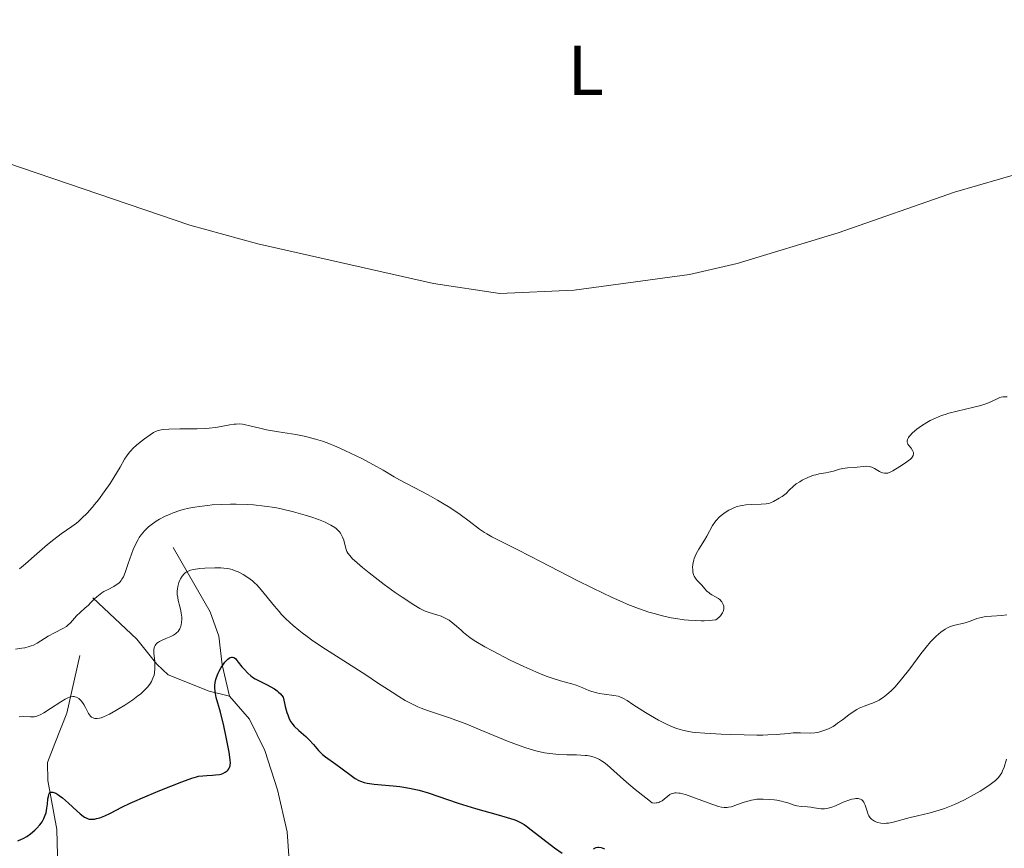
# Model space of a CAD drawing. Units: metres. Extents: x 622181 to 629149, y 4664722 to 4669471.
# Drawn here: x 623808 to 623947, y 4666642 to 4666760 of the extents above; entities that cross this region are included whole.
import ezdxf
from ezdxf.enums import TextEntityAlignment as Align

# ---------------------------------------------------------------- set-up
doc = ezdxf.new("R2010")
doc.units = ezdxf.units.M
doc.header["$MEASUREMENT"] = 0
doc.linetypes.add('DGN Style 3', pattern=[117.72656, 84.0904, -33.63616])
for name, color, linetype, lineweight in [('Entidades rústicas y varios', 7, 'Continuous', 0), ('Hidrografía', 7, 'Continuous', 0), ('Relieve y altimetría', 7, 'Continuous', 0)]:
    doc.layers.add(name, color=color, linetype=linetype, lineweight=lineweight)
doc.styles.add('Style-arialn', font='arialn.shx', dxfattribs={"bigfont": 'arialnbig.shx'})

msp = doc.modelspace()

# ---------------------------------------------------------------- linework, layer by layer
at = {"layer": 'Entidades rústicas y varios', "color": 92, "linetype": 'Continuous', "lineweight": 0}
for points in [[(624010.06, 4666759.82, 341.44), (624008.02, 4666756.05, 341.31), (624006.16, 4666754.13, 341.2), (624001.93, 4666751.07, 341.06), (623999.46, 4666750.23, 341.01), (623989.7, 4666748.06, 340.87), (623950.23, 4666738.14, 340.89), (623940.42, 4666735.3, 340.79)], [(623940.42, 4666735.3, 340.79), (623923.86, 4666729.49, 340.88), (623909.5, 4666725.16, 340.86), (623902.74, 4666723.56, 340.84), (623886.33, 4666721.34, 340.9), (623875.78, 4666720.86, 340.96), (623866.35, 4666722.27, 340.98), (623841.35, 4666727.94, 341.16), (623831.71, 4666730.58, 341.14), (623805.67, 4666739.48, 341.45)]]:
    msp.add_polyline3d(points, dxfattribs=at)
at = {"layer": 'Hidrografía', "color": 142, "linetype": 'DGN Style 3', "lineweight": 13}
for points in [[(623829.33, 4666684.73, 331.46), (623834.59, 4666675.58, 327.13), (623835.82, 4666672.11, 325.5), (623836.28, 4666668.04, 323.64), (623837.35, 4666663.58, 323.64)], [(623817.91, 4666677.57, 334.81), (623824.18, 4666671.71, 330.71), (623827, 4666668.15, 328.53), (623828.61, 4666666.61, 327.44), (623834.45, 4666664.32, 325.13), (623837.35, 4666663.58, 323.64)], [(623816.06, 4666669.38, 331.83), (623814.21, 4666661.19, 328.1), (623812.49, 4666656.88, 326.99), (623811.44, 4666654.18, 325.87), (623811.49, 4666651.59, 324.38), (623812.8, 4666644.65, 322.89), (623812.93, 4666639.17, 321.07), (623814.57, 4666637.07, 320.66), (623817.35, 4666634.68, 320.28), (623822, 4666629.51, 318.67)], [(623837.35, 4666663.58, 323.64), (623840.2, 4666660.34, 322.52), (623842.35, 4666655.88, 321.89), (623844.18, 4666650.28, 321.17), (623845.54, 4666644.31, 320.45), (623846.19, 4666635.19, 320.15)]]:
    msp.add_polyline3d(points, dxfattribs=at)
at = {"layer": 'Relieve y altimetría', "color": 36, "linetype": 'Continuous', "lineweight": 0, "flags": 128}
for points, elevation in [([(623922.11, 4666695.37), (623922.54, 4666695.45), (623923.19, 4666695.62), (623924.07, 4666695.87), (623924.52, 4666695.98), (623925.2, 4666696.07), (623926.13, 4666696.14), (623926.58, 4666696.18), (623927.46, 4666696.28), (623927.88, 4666696.3), (623928.29, 4666696.27), (623928.49, 4666696.22), (623928.68, 4666696.16), (623929.05, 4666695.98), (623929.73, 4666695.57), (623930.04, 4666695.41), (623930.19, 4666695.35), (623930.47, 4666695.29), (623930.73, 4666695.29), (623930.91, 4666695.32), (623931.26, 4666695.45), (623931.66, 4666695.66), (623932.64, 4666696.27), (623933.45, 4666696.78), (623933.84, 4666697.05), (623934.17, 4666697.32), (623934.31, 4666697.45), (623934.41, 4666697.59), (623934.54, 4666697.85), (623934.59, 4666698.1), (623934.57, 4666698.26), (623934.54, 4666698.37), (623934.45, 4666698.56), (623934.23, 4666698.86), (623933.9, 4666699.24), (623933.78, 4666699.43), (623933.71, 4666699.61), (623933.69, 4666699.71), (623933.69, 4666699.86), (623933.75, 4666700.1), (623933.88, 4666700.37), (623933.98, 4666700.51), (623934.1, 4666700.66), (623934.39, 4666700.98), (623934.76, 4666701.32), (623935.05, 4666701.56), (623935.71, 4666702.04), (623936.48, 4666702.54), (623936.93, 4666702.79), (623937.69, 4666703.15), (623938.58, 4666703.5), (623939.08, 4666703.67), (623939.62, 4666703.83), (623940.8, 4666704.14), (623943.15, 4666704.69), (623944.15, 4666704.95), (623944.57, 4666705.07), (623945.25, 4666705.31), (623945.76, 4666705.54), (623946.46, 4666705.91), (623946.84, 4666706.07), (623947.03, 4666706.13), (623947.33, 4666706.18), (623947.89, 4666706.19)], 340), ([(623807.46, 4666681.71), (623808.33, 4666682.41), (623809.57, 4666683.5), (623811.47, 4666685.17), (623812.35, 4666685.9), (623813.4, 4666686.7), (623814.94, 4666687.72), (623815.56, 4666688.19), (623815.87, 4666688.45), (623816.36, 4666688.89), (623817.1, 4666689.64), (623817.79, 4666690.42), (623818.15, 4666690.84), (623818.69, 4666691.53), (623819.52, 4666692.65), (623820.35, 4666693.86), (623820.87, 4666694.68), (623821.77, 4666696.16), (623822.42, 4666697.3), (623822.74, 4666697.8), (623823.11, 4666698.29), (623823.34, 4666698.54), (623823.6, 4666698.81), (623824.18, 4666699.35), (623824.82, 4666699.88), (623825.26, 4666700.22), (623826.06, 4666700.79), (623826.52, 4666701.08), (623826.73, 4666701.19), (623827.06, 4666701.33), (623827.41, 4666701.43), (623827.6, 4666701.47), (623827.92, 4666701.52), (623828.7, 4666701.58), (623830.29, 4666701.6), (623832.75, 4666701.62), (623833.9, 4666701.66), (623834.43, 4666701.7), (623835.35, 4666701.8), (623836.13, 4666701.93), (623837.36, 4666702.18), (623838.01, 4666702.28), (623838.3, 4666702.3), (623838.74, 4666702.31), (623839.19, 4666702.27), (623839.43, 4666702.23), (623840.24, 4666702.05), (623841.67, 4666701.7), (623842.6, 4666701.5), (623844.29, 4666701.21), (623846.76, 4666700.8), (623847.95, 4666700.57), (623848.5, 4666700.44), (623849.54, 4666700.17), (623850.54, 4666699.85), (623851.2, 4666699.61), (623852.59, 4666699.04), (623853.74, 4666698.53), (623854.54, 4666698.16), (623856.14, 4666697.38), (623857.8, 4666696.52), (623859.18, 4666695.74), (623860.74, 4666694.81), (623861.51, 4666694.37), (623865.56, 4666692.25), (623866.93, 4666691.47)], 340), ([(623866.93, 4666691.47), (623867.63, 4666691.06), (623868.66, 4666690.42), (623870.11, 4666689.45), (623871.39, 4666688.5), (623872.89, 4666687.36), (623873.58, 4666686.88), (623873.91, 4666686.67), (623874.63, 4666686.27), (623878.33, 4666684.42), (623881.64, 4666682.72), (623886.69, 4666680.11), (623889, 4666678.94), (623891.72, 4666677.63), (623893.14, 4666676.99), (623893.97, 4666676.65), (623895.48, 4666676.07), (623896.96, 4666675.56), (623897.72, 4666675.33), (623898.89, 4666675.02), (623900.13, 4666674.75), (623900.78, 4666674.64), (623901.99, 4666674.47), (623902.61, 4666674.41), (623903.52, 4666674.34), (623904.41, 4666674.31), (623904.84, 4666674.31), (623905.63, 4666674.35), (623906, 4666674.39), (623906.5, 4666674.47), (623906.9, 4666674.8), (623907.12, 4666675.01), (623907.23, 4666675.16), (623907.42, 4666675.43), (623907.51, 4666675.64), (623907.56, 4666675.77), (623907.61, 4666676.03), (623907.62, 4666676.15), (623907.6, 4666676.39), (623907.54, 4666676.61), (623907.48, 4666676.74), (623907.34, 4666676.99), (623907.19, 4666677.17), (623907.08, 4666677.28), (623906.84, 4666677.47), (623906.45, 4666677.71), (623905.93, 4666678), (623905.69, 4666678.15), (623905.52, 4666678.27), (623905.22, 4666678.55), (623904.43, 4666679.43), (623903.87, 4666679.98), (623903.62, 4666680.29), (623903.41, 4666680.66), (623903.32, 4666680.87), (623903.22, 4666681.3), (623903.19, 4666681.54), (623903.18, 4666681.92), (623903.21, 4666682.33), (623903.25, 4666682.54), (623903.34, 4666682.97), (623903.41, 4666683.19), (623903.53, 4666683.52), (623903.68, 4666683.85), (623904.04, 4666684.5), (623904.85, 4666685.76), (623905.21, 4666686.33), (623906.01, 4666687.86), (623906.33, 4666688.35), (623906.53, 4666688.59), (623906.96, 4666689.04), (623907.22, 4666689.27), (623907.64, 4666689.59), (623908.09, 4666689.9), (623908.34, 4666690.04), (623908.84, 4666690.3), (623909.11, 4666690.41), (623909.51, 4666690.55), (623909.92, 4666690.66), (623910.2, 4666690.72), (623910.76, 4666690.81), (623911.57, 4666690.87), (623912.94, 4666690.9), (623913.65, 4666690.95), (623914.02, 4666691.02), (623914.24, 4666691.09), (623914.68, 4666691.29), (623915.48, 4666691.74), (623915.89, 4666692.01), (623916.46, 4666692.44), (623916.92, 4666692.88), (623917.53, 4666693.48), (623917.92, 4666693.78), (623918.4, 4666694.1), (623918.77, 4666694.3), (623919.55, 4666694.68), (623920.13, 4666694.92), (623920.42, 4666695.02), (623920.69, 4666695.1), (623921.19, 4666695.21), (623922.11, 4666695.37)], 340), ([(623814.14, 4666673.52), (623814.35, 4666673.68), (623814.71, 4666674.01), (623815.59, 4666675.01), (623816.09, 4666675.49), (623816.83, 4666676.15), (623817.22, 4666676.51), (623817.61, 4666676.91), (623818.16, 4666677.45), (623818.45, 4666677.72), (623818.94, 4666678.11), (623819.2, 4666678.29), (623819.48, 4666678.46), (623820.08, 4666678.77), (623820.87, 4666679.19), (623821.24, 4666679.42), (623821.58, 4666679.68), (623821.73, 4666679.82), (623821.93, 4666680.05), (623822.05, 4666680.22), (623822.26, 4666680.58), (623822.52, 4666681.17), (623822.94, 4666682.47), (623823.39, 4666683.79), (623823.64, 4666684.44), (623824.07, 4666685.37), (623824.35, 4666685.9), (623824.5, 4666686.15), (623824.76, 4666686.53), (623825.23, 4666687.1), (623825.61, 4666687.48), (623825.82, 4666687.67), (623826.18, 4666687.96), (623826.93, 4666688.48), (623827.36, 4666688.75), (623828.07, 4666689.13), (623828.88, 4666689.49), (623829.31, 4666689.66), (623830.25, 4666689.98), (623830.76, 4666690.13), (623831.56, 4666690.32), (623832.42, 4666690.49), (623833.02, 4666690.58), (623834.26, 4666690.73), (623834.89, 4666690.79), (623836.18, 4666690.87), (623837.46, 4666690.9), (623838.3, 4666690.9), (623839.91, 4666690.86), (623840.76, 4666690.8), (623842.33, 4666690.64), (623843.77, 4666690.41), (623844.68, 4666690.23), (623846.41, 4666689.82), (623848.08, 4666689.34), (623848.88, 4666689.09), (623849.98, 4666688.71), (623850.94, 4666688.32), (623851.36, 4666688.13), (623851.72, 4666687.94), (623852.32, 4666687.57), (623852.48, 4666687.45), (623852.76, 4666687.2), (623852.99, 4666686.95), (623853.11, 4666686.77), (623853.32, 4666686.42), (623853.41, 4666686.22), (623853.57, 4666685.8), (623853.88, 4666684.61), (623854.04, 4666684.17), (623854.16, 4666683.95), (623854.42, 4666683.58), (623854.84, 4666683.14), (623855.12, 4666682.87), (623856.26, 4666681.89), (623857.21, 4666681.12), (623859.32, 4666679.5), (623860.91, 4666678.36), (623861.89, 4666677.67), (623863.53, 4666676.58), (623864.39, 4666676.05), (623864.85, 4666675.81), (623865.13, 4666675.68), (623865.73, 4666675.48), (623866.82, 4666675.16), (623867.41, 4666674.96), (623868.01, 4666674.71), (623868.3, 4666674.56), (623868.58, 4666674.39), (623869.11, 4666674), (623869.62, 4666673.56), (623870.28, 4666672.96), (623870.61, 4666672.66), (623871.3, 4666672.1), (623871.69, 4666671.81), (623872.36, 4666671.37), (623873.65, 4666670.61), (623874.74, 4666670.02), (623877.26, 4666668.72), (623879.17, 4666667.8), (623880.87, 4666667.05)], 335), ([(623819.08, 4666660.53), (623819.42, 4666660.66), (623820.26, 4666661.04), (623821.17, 4666661.54), (623821.67, 4666661.83), (623822.45, 4666662.31), (623823.6, 4666663.09), (623824.32, 4666663.63), (623824.66, 4666663.9), (623825.11, 4666664.3), (623825.49, 4666664.69), (623825.71, 4666664.94), (623826.08, 4666665.43), (623826.23, 4666665.67), (623826.45, 4666666.14), (623826.61, 4666666.6), (623826.67, 4666666.91), (623826.74, 4666667.51), (623826.74, 4666667.85), (623826.71, 4666668.52), (623826.6, 4666669.73), (623826.6, 4666670.24), (623826.64, 4666670.45), (623826.68, 4666670.59), (623826.78, 4666670.82), (623826.85, 4666670.93), (623827.02, 4666671.12), (623827.23, 4666671.28), (623827.39, 4666671.39), (623827.77, 4666671.58), (623828.28, 4666671.78), (623829, 4666672.09), (623829.35, 4666672.27), (623829.67, 4666672.48), (623829.82, 4666672.6), (623830.02, 4666672.79), (623830.18, 4666673.02), (623830.27, 4666673.18), (623830.41, 4666673.53), (623830.47, 4666673.72), (623830.53, 4666674.11), (623830.55, 4666674.52), (623830.55, 4666674.81), (623830.48, 4666675.39), (623830.42, 4666675.71), (623830.27, 4666676.36), (623830.05, 4666677.22), (623829.97, 4666677.65), (623829.91, 4666678.07), (623829.9, 4666678.28), (623829.91, 4666678.58), (623829.92, 4666678.79), (623829.99, 4666679.18), (623830.15, 4666679.74), (623830.28, 4666680.08), (623830.38, 4666680.29), (623830.6, 4666680.66), (623830.87, 4666680.98), (623831.01, 4666681.12), (623831.33, 4666681.33), (623831.58, 4666681.44), (623831.77, 4666681.51), (623832.21, 4666681.61), (623833.14, 4666681.74), (623833.84, 4666681.79), (623835.25, 4666681.85), (623836.11, 4666681.84), (623836.51, 4666681.81), (623837.1, 4666681.73), (623837.69, 4666681.59), (623837.99, 4666681.49), (623838.56, 4666681.27), (623838.84, 4666681.14), (623839.28, 4666680.91), (623839.94, 4666680.49), (623840.59, 4666679.99), (623840.91, 4666679.71), (623841.22, 4666679.41), (623841.82, 4666678.74), (623843.72, 4666676.39), (623844.39, 4666675.62), (623844.75, 4666675.23), (623845.34, 4666674.61), (623846.39, 4666673.65), (623847.2, 4666672.96), (623847.65, 4666672.61), (623848.39, 4666672.06), (623849.19, 4666671.48), (623850.97, 4666670.29), (623856.7, 4666666.62), (623858.4, 4666665.49), (623860.44, 4666664.14), (623861.4, 4666663.53), (623862.32, 4666662.99), (623862.77, 4666662.74), (623863.45, 4666662.39), (623864.13, 4666662.08), (623864.58, 4666661.9), (623865.5, 4666661.55), (623868.47, 4666660.55), (623870.16, 4666659.96)], 330), ([(623880.87, 4666667.05), (623881.88, 4666666.64), (623882.5, 4666666.41), (623883.62, 4666666.02), (623884.71, 4666665.7), (623886, 4666665.34), (623886.62, 4666665.14), (623887.55, 4666664.76), (623888.41, 4666664.41), (623888.86, 4666664.25), (623889.54, 4666664.05), (623889.9, 4666663.98), (623890.62, 4666663.87), (623891.99, 4666663.7), (623892.58, 4666663.58), (623892.85, 4666663.49), (623893.35, 4666663.27), (623893.85, 4666662.96), (623894.67, 4666662.41), (623895.18, 4666662.06), (623896.47, 4666661.26), (623897.2, 4666660.82), (623898.34, 4666660.19), (623899.46, 4666659.61), (623899.98, 4666659.36), (623900.64, 4666659.09), (623900.95, 4666658.97), (623901.42, 4666658.83), (623901.73, 4666658.74), (623902.39, 4666658.6), (623903.12, 4666658.49), (623903.65, 4666658.43), (623904.9, 4666658.33), (623907.24, 4666658.19), (623908.54, 4666658.13), (623910.5, 4666658.07), (623912.33, 4666658.05), (623913.15, 4666658.05), (623913.87, 4666658.07), (623915.07, 4666658.14), (623916.79, 4666658.3), (623917.48, 4666658.36), (623918.51, 4666658.36), (623919.87, 4666658.35), (623920.54, 4666658.39), (623921.12, 4666658.49), (623921.41, 4666658.55), (623921.84, 4666658.69), (623922.49, 4666658.95), (623923.14, 4666659.29), (623923.47, 4666659.5), (623923.8, 4666659.73), (623924.47, 4666660.23), (623925.38, 4666660.93), (623925.84, 4666661.26), (623926.53, 4666661.69), (623926.88, 4666661.87), (623927.59, 4666662.17), (623929, 4666662.7), (623929.7, 4666663.04), (623930.05, 4666663.25), (623930.28, 4666663.4), (623930.74, 4666663.76), (623931.44, 4666664.38), (623931.91, 4666664.87), (623932.23, 4666665.22), (623932.89, 4666666), (623934.04, 4666667.5), (623935.61, 4666669.6), (623936.37, 4666670.56), (623937.02, 4666671.31), (623937.34, 4666671.65), (623937.8, 4666672.11), (623938.46, 4666672.68), (623939.09, 4666673.13), (623939.4, 4666673.3), (623939.69, 4666673.44), (623940.27, 4666673.65), (623941.93, 4666674.04), (623942.78, 4666674.33), (623943.58, 4666674.62), (623943.99, 4666674.75), (623944.64, 4666674.9), (623944.98, 4666674.94), (623945.67, 4666674.99), (623947.12, 4666675.06), (623947.84, 4666675.16)], 335), ([(623806.91, 4666670.27), (623807.8, 4666670.41), (623808.24, 4666670.49), (623808.87, 4666670.64), (623809.16, 4666670.74), (623809.45, 4666670.86), (623809.99, 4666671.13), (623811.57, 4666672.12), (623812.46, 4666672.6), (623813.64, 4666673.21), (623814.14, 4666673.52)], 335), ([(623807.45, 4666660.65), (623808.03, 4666660.68), (623809.04, 4666660.64), (623809.57, 4666660.65), (623809.81, 4666660.69), (623810.2, 4666660.82), (623810.41, 4666660.93), (623810.92, 4666661.21), (623811.9, 4666661.85), (623813.35, 4666662.79), (623813.98, 4666663.16), (623814.25, 4666663.3), (623814.69, 4666663.48), (623815.04, 4666663.54), (623815.24, 4666663.54), (623815.35, 4666663.51), (623815.57, 4666663.43), (623815.89, 4666663.24), (623816.05, 4666663.11), (623816.28, 4666662.87), (623816.51, 4666662.57), (623816.62, 4666662.39), (623816.84, 4666661.98), (623817.14, 4666661.4), (623817.3, 4666661.12), (623817.58, 4666660.76), (623817.73, 4666660.62), (623817.93, 4666660.5), (623818.03, 4666660.45), (623818.21, 4666660.41), (623818.51, 4666660.41), (623818.87, 4666660.47), (623819.08, 4666660.53)], 330), ([(623870.16, 4666659.96), (623871.07, 4666659.6), (623872.99, 4666658.82), (623876.87, 4666657.19), (623878.64, 4666656.52), (623879.45, 4666656.24), (623879.96, 4666656.08), (623880.9, 4666655.82), (623882.14, 4666655.55), (623882.88, 4666655.43), (623883.32, 4666655.37), (623884.14, 4666655.29), (623885.31, 4666655.24), (623886.65, 4666655.23), (623887.3, 4666655.21), (623887.89, 4666655.17), (623888.2, 4666655.14), (623888.67, 4666655.05), (623889.17, 4666654.91), (623889.42, 4666654.81), (623889.94, 4666654.57), (623890.2, 4666654.41), (623890.61, 4666654.14), (623891.04, 4666653.81), (623892, 4666652.95), (623893.8, 4666651.34), (623895.03, 4666650.31), (623896.55, 4666649.11), (623897.44, 4666648.44), (623897.78, 4666648.39), (623897.98, 4666648.4), (623898.12, 4666648.41), (623898.36, 4666648.47), (623898.53, 4666648.54), (623898.85, 4666648.71), (623899.14, 4666648.92), (623899.64, 4666649.36), (623899.95, 4666649.59), (623900.11, 4666649.68), (623900.37, 4666649.77), (623900.66, 4666649.83), (623900.83, 4666649.83), (623901.2, 4666649.81), (623901.41, 4666649.78), (623901.76, 4666649.7), (623902.16, 4666649.59), (623903.06, 4666649.29), (623905.91, 4666648.23), (623906.87, 4666647.92), (623907.28, 4666647.82), (623907.65, 4666647.76), (623907.83, 4666647.75), (623908.1, 4666647.76), (623908.28, 4666647.78), (623908.65, 4666647.85), (623908.94, 4666647.94), (623909.56, 4666648.17), (623910.49, 4666648.52), (623911.01, 4666648.68), (623911.56, 4666648.81), (623911.85, 4666648.87), (623912.3, 4666648.92), (623912.6, 4666648.94), (623913.23, 4666648.96), (623914.17, 4666648.91), (623914.77, 4666648.85), (623915.15, 4666648.79), (623915.83, 4666648.66), (623916.16, 4666648.58), (623916.73, 4666648.41), (623917.6, 4666648.1), (623917.99, 4666647.99), (623918.61, 4666647.9), (623919.51, 4666647.85), (623919.98, 4666647.8), (623920.46, 4666647.73), (623921.11, 4666647.63), (623921.44, 4666647.59), (623921.94, 4666647.59), (623922.19, 4666647.61), (623922.44, 4666647.66), (623922.95, 4666647.8), (623923.48, 4666648.01), (623924.21, 4666648.33), (623924.6, 4666648.5), (623925.4, 4666648.8), (623925.8, 4666648.92), (623926.18, 4666649), (623926.36, 4666649.02), (623926.7, 4666649.03), (623926.85, 4666649), (623927.06, 4666648.94), (623927.24, 4666648.83), (623927.34, 4666648.74), (623927.52, 4666648.51), (623927.59, 4666648.38), (623927.72, 4666648.1), (623927.82, 4666647.8), (623927.98, 4666647.22), (623928.14, 4666646.75), (623928.23, 4666646.56)], 330), ([(623928.23, 4666646.56), (623928.4, 4666646.3), (623928.62, 4666646.08), (623928.76, 4666645.98), (623929.05, 4666645.81), (623929.22, 4666645.74), (623929.49, 4666645.64), (623929.96, 4666645.54), (623930.48, 4666645.5), (623930.76, 4666645.51), (623931.05, 4666645.54), (623931.68, 4666645.67), (623934.1, 4666646.32), (623935.15, 4666646.57), (623936.75, 4666646.95), (623937.61, 4666647.19), (623938.97, 4666647.63), (623939.68, 4666647.89), (623940.4, 4666648.19), (623941.84, 4666648.87), (623943.22, 4666649.6), (623944.06, 4666650.1), (623944.58, 4666650.41), (623945.47, 4666651.01), (623946.22, 4666651.58), (623946.5, 4666651.85), (623946.66, 4666652.01), (623946.92, 4666652.35), (623947.13, 4666652.7), (623947.25, 4666652.95), (623947.45, 4666653.5), (623947.79, 4666654.63)], 330)]:
    msp.add_lwpolyline(points, dxfattribs=dict(at, elevation=elevation))
at = {"layer": 'Relieve y altimetría', "color": 36, "linetype": 'Continuous', "lineweight": 30, "elevation": 325, "flags": 128}
for points in [[(623833.56, 4666652.28), (623834.11, 4666652.3), (623834.92, 4666652.34), (623835.33, 4666652.38), (623835.9, 4666652.45), (623836.15, 4666652.51), (623836.37, 4666652.58), (623836.74, 4666652.76), (623837.02, 4666652.97), (623837.15, 4666653.13), (623837.23, 4666653.24), (623837.34, 4666653.46), (623837.42, 4666653.69), (623837.45, 4666653.82), (623837.46, 4666654.05), (623837.43, 4666654.52), (623837.27, 4666655.63), (623836.82, 4666658), (623836.52, 4666659.37), (623836.04, 4666661.33), (623835.46, 4666663.4), (623835.33, 4666663.99), (623835.28, 4666664.28), (623835.24, 4666664.84), (623835.25, 4666665.12), (623835.3, 4666665.54), (623835.4, 4666665.97), (623835.49, 4666666.27), (623835.72, 4666666.85), (623835.85, 4666667.13), (623836.15, 4666667.67), (623836.46, 4666668.15), (623836.68, 4666668.43), (623836.95, 4666668.73), (623837.08, 4666668.86), (623837.28, 4666669.02), (623837.41, 4666669.09), (623837.64, 4666669.15), (623837.75, 4666669.15), (623837.96, 4666669.07), (623838.17, 4666668.93), (623838.3, 4666668.79), (623838.59, 4666668.44), (623839.1, 4666667.78), (623839.4, 4666667.41), (623839.94, 4666666.85), (623840.36, 4666666.48), (623840.6, 4666666.31), (623840.98, 4666666.06), (623841.26, 4666665.9), (623841.85, 4666665.61), (623842.69, 4666665.21), (623843.11, 4666664.99), (623843.74, 4666664.62), (623844.13, 4666664.33), (623844.32, 4666664.17), (623844.58, 4666663.91), (623844.95, 4666663.47), (623845.15, 4666662.6), (623845.27, 4666662.1), (623845.5, 4666661.28), (623845.61, 4666660.94), (623845.83, 4666660.38), (623846.05, 4666659.96), (623846.2, 4666659.73), (623846.54, 4666659.33), (623847.2, 4666658.69), (623848.17, 4666657.84), (623848.64, 4666657.4), (623849.26, 4666656.72), (623850, 4666655.86), (623850.37, 4666655.48), (623850.56, 4666655.31), (623850.96, 4666654.98), (623852.43, 4666653.94), (623853.36, 4666653.25), (623854.64, 4666652.29), (623855.22, 4666651.89), (623855.73, 4666651.6), (623855.97, 4666651.48), (623856.49, 4666651.3), (623856.89, 4666651.22), (623857.91, 4666651.08), (623858.95, 4666650.99), (623860.62, 4666650.83), (623861.53, 4666650.72), (623862.92, 4666650.5), (623863.61, 4666650.36), (623864.28, 4666650.2), (623865.6, 4666649.82), (623869.84, 4666648.37), (623872.33, 4666647.61), (623875.52, 4666646.71), (623876.81, 4666646.34), (623877.76, 4666646.04), (623878.15, 4666645.89), (623878.6, 4666645.69), (623878.82, 4666645.58), (623879.24, 4666645.32), (623879.54, 4666645.11), (623880.24, 4666644.59)], [(623807.22, 4666643.03), (623807.76, 4666643.24), (623808.02, 4666643.36), (623808.52, 4666643.65), (623809.02, 4666644), (623809.66, 4666644.55), (623809.96, 4666644.84), (623810.37, 4666645.29), (623810.55, 4666645.52), (623810.71, 4666645.74), (623810.96, 4666646.19), (623811.15, 4666646.66), (623811.25, 4666646.98), (623811.38, 4666647.67), (623811.44, 4666648.24), (623811.52, 4666648.99), (623811.58, 4666649.32), (623811.66, 4666649.59), (623811.71, 4666649.71), (623811.8, 4666649.84), (623811.92, 4666649.92), (623812.02, 4666649.95), (623812.23, 4666649.94), (623812.35, 4666649.91), (623812.62, 4666649.8), (623812.92, 4666649.62), (623813.13, 4666649.47), (623813.6, 4666649.11), (623814.46, 4666648.35), (623815.61, 4666647.29), (623816.11, 4666646.84), (623816.52, 4666646.52), (623816.7, 4666646.39), (623817.03, 4666646.22), (623817.24, 4666646.14), (623817.37, 4666646.11), (623817.66, 4666646.09), (623818.16, 4666646.12), (623818.44, 4666646.17), (623818.88, 4666646.29), (623819.35, 4666646.46), (623819.59, 4666646.57), (623820.4, 4666646.97), (623822.02, 4666647.8), (623823.23, 4666648.37), (623825.64, 4666649.42), (623827.42, 4666650.16), (623830.55, 4666651.41), (623832, 4666651.95), (623832.62, 4666652.14), (623832.94, 4666652.21), (623833.56, 4666652.28)], [(623880.24, 4666644.59), (623883.55, 4666642.04), (623884.64, 4666641.25)], [(623889.07, 4666641.9), (623889.22, 4666641.97), (623889.45, 4666642.06), (623889.68, 4666642.09), (623889.84, 4666642.1), (623890.16, 4666642.05), (623890.66, 4666641.89)]]:
    msp.add_lwpolyline(points, dxfattribs=at)

# ---------------------------------------------------------------- texts
at = {"layer": 'Entidades rústicas y varios', "color": 92, "linetype": 'Continuous', "lineweight": 0, "style": 'Style-arialn'}
msp.add_text('L', height=7, dxfattribs=at).set_placement((623887.99, 4666752.61, 341.88), align=Align.MIDDLE_CENTER)

doc.saveas('drawing.dxf')
